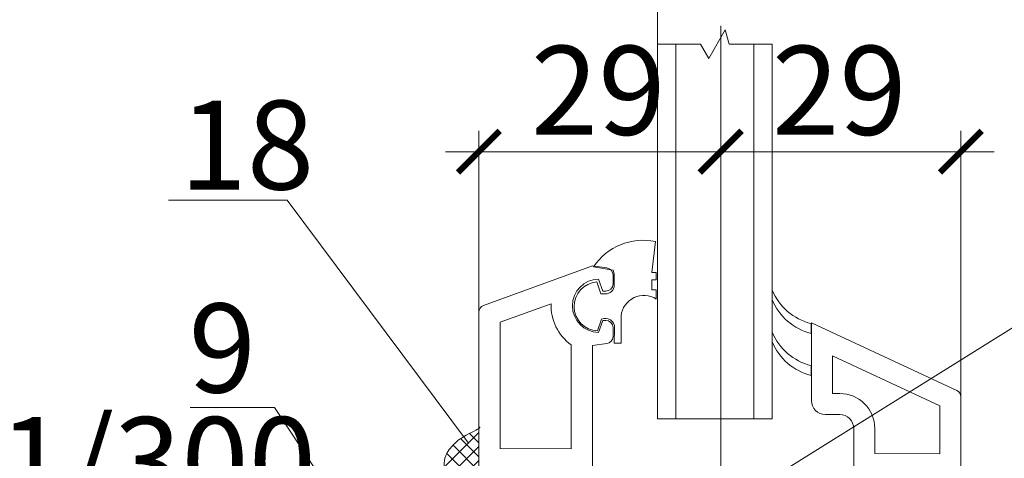
# Model space of a CAD drawing. Units: millimetres. Extents: x 69858 to 140937, y 40020 to 89318.
# Drawn here: x 69994 to 70027, y 40481 to 40496 of the extents above; entities that cross this region are included whole.
import ezdxf

# ---------------------------------------------------------------- set-up
doc = ezdxf.new("R2010")
doc.units = ezdxf.units.MM
doc.linetypes.add('GOST2.303 6', pattern=[12, 8, -1.5, 1, -1.5])
doc.layers.get('0').update_dxf_attribs({"lineweight": 20})
for name, color, linetype, lineweight in [('_Размеры', 7, 'Continuous', 15), ('Размеры и выноски', 7, 'Continuous', 9), ('Штриховка', 7, 'Continuous', 5)]:
    doc.layers.add(name, color=color, linetype=linetype, lineweight=lineweight)
doc.styles.add('GOST type A', font='GOST 2.304-81 type A.ttf')

# ---------------------------------------------------------------- blocks, each defined once
blk = doc.blocks.new('_ArchTick')
at = {"color": 0, "linetype": 'ByBlock', "const_width": 0.15}
blk.add_lwpolyline([(-0.5, -0.5), (0.5, 0.5)], dxfattribs=at)

msp = doc.modelspace()

# ---------------------------------------------------------------- hatches: boundary and pattern name
at = {"layer": 'Штриховка', "lineweight": 5}
h = msp.add_hatch(dxfattribs=at)
h.set_pattern_fill('_USER', color=0, scale=0.3375, angle=45, style=0, double=1, pattern_type=0)
h.set_pattern_definition([(45, (57942.79963, 36938.87116), (-0.238648539, 0.238648539), []), (135, (57942.79963, 36938.87116), (-0.238648539, -0.238648539), [])])
h.paths.add_polyline_path([(70009.2703524, 40482.3843501), (70009.2656427, 40482.381153), (70009.2391373, 40482.364847), (70009.2088371, 40482.3473944), (70009.1754877, 40482.3290438), (70009.1398346, 40482.3100436), (70009.1026235, 40482.2906426), (70009.0645999, 40482.2710892), (70009.0265093, 40482.2516321), (70008.9890974, 40482.2325199), (70008.9531057, 40482.2139996), (70008.9189809, 40482.1962121), (70008.8866801, 40482.1791213), (70008.8561139, 40482.1626747), (70008.827193, 40482.1468195), (70008.7998281, 40482.131503), (70008.7739297, 40482.1166726), (70008.7494087, 40482.1022757), (70008.7261756, 40482.0882595), (70008.7222989, 40482.0858512), (70008.4106326, 40481.8241626), (70008.1553234, 40481.4437949), (70008.1597989, 40480.7701087), (70008.7222989, 40480.7701087), (70009.2847989, 40480.7298015), (70009.2847989, 40482.3842351)])

# ---------------------------------------------------------------- linework, layer by layer
at = {"linetype": 'GOST2.303 6', "lineweight": 9, "ltscale": 2}
msp.add_line((70017.4413301, 40591.9654798), (70017.4413301, 40397.5638864), dxfattribs=at)
at = {"lineweight": 9}
for p, q in [((70017.0364034, 40494.8681173), (70017.5947962, 40495.8352821)), ((70017.5947962, 40495.8352821), (70017.7243717, 40495.3516997)), ((70015.3064597, 40495.3516997), (70016.7572069, 40495.3516997)), ((70015.3064597, 40482.7167848), (70015.3064597, 40495.3516997)), ((70015.3064597, 40495.3516997), (70015.9239922, 40495.3516997)), ((70015.9239922, 40495.3516997), (70015.9239922, 40482.7167848)), ((70016.7572069, 40495.3516997), (70017.0364034, 40494.8681173)), ((70017.7243717, 40495.3516997), (70019.1751189, 40495.3516997)), ((70018.5575865, 40482.7167848), (70018.5575865, 40495.3516997)), ((70018.5575865, 40495.3516997), (70019.1751189, 40495.3516997)), ((70019.1751189, 40495.3516997), (70019.1751189, 40482.7167848)), ((70015.2379174, 40488.6956578), (70015.1168326, 40487.6560174)), ((70009.4428707, 40486.5379031), (70013.1231665, 40487.8732849)), ((70013.1231665, 40487.8732849), (70013.6030836, 40487.8062609)), ((70013.8151711, 40487.7349774), (70013.1492047, 40487.8446441)), ((70013.8504664, 40487.607764), (70013.8151711, 40487.7349774)), ((70013.4631774, 40487.0239433), (70013.3245284, 40487.4303487)), ((70013.8098001, 40487.5686688), (70013.8098001, 40487.2638413)), ((70013.8504664, 40487.2302805), (70013.8504664, 40487.607764)), ((70015.1168326, 40487.6560174), (70015.2681886, 40487.6560174)), ((70015.2681886, 40487.4059773), (70015.1168326, 40487.4059773)), ((70015.1168326, 40487.4059773), (70015.1168326, 40487.0682038)), ((70015.2681886, 40487.6560174), (70015.2681886, 40487.4059773)), ((70013.2610495, 40487.3335636), (70013.3979727, 40486.9322171)), ((70013.5699021, 40487.0239433), (70013.4631774, 40487.0239433)), ((70015.1168326, 40487.0682038), (70015.2681886, 40487.0682038)), ((70015.2681886, 40487.0682038), (70015.2681886, 40486.7567503)), ((70019.1751189, 40487.0600502), (70019.1751189, 40486.7310501)), ((70013.3979727, 40486.9322171), (70013.5468954, 40486.9322171)), ((70010.0044928, 40485.9760796), (70011.7238963, 40486.5999588)), ((70009.2847989, 40468.0507478), (70009.2847989, 40486.3123914)), ((70013.4217621, 40486.079352), (70013.2862812, 40485.6822331)), ((70013.3245284, 40485.6312057), (70013.4631774, 40486.0376111)), ((70013.4631774, 40486.0376111), (70013.5699021, 40486.0376111)), ((70014.0815576, 40486.1922637), (70014.0815576, 40485.2740564)), ((70010.0044928, 40481.7114489), (70010.0044928, 40485.9760796)), ((70013.8098001, 40485.7977131), (70013.8098001, 40485.4928856)), ((70013.8514965, 40485.2740564), (70013.8648967, 40485.7870055)), ((70020.4949432, 40485.5992896), (70020.4949432, 40485.9282897)), ((70020.5009974, 40483.3343257), (70020.5009974, 40485.9502231)), ((70020.5009974, 40485.9502231), (70025.402653, 40483.6747656)), ((70019.1751189, 40485.6431563), (70019.1751189, 40485.3141562)), ((70012.4034726, 40485.2109256), (70012.4034726, 40481.7066919)), ((70013.6030836, 40485.2552934), (70013.1231665, 40485.1882695)), ((70013.1231665, 40485.1882695), (70013.1231665, 40479.3666123)), ((70014.0815576, 40485.2740564), (70013.8514965, 40485.2740564)), ((70021.2094732, 40483.5704843), (70021.2094732, 40484.8402396)), ((70021.2094732, 40484.8402396), (70024.8334995, 40483.1578861)), ((70020.4949432, 40484.1823957), (70020.4949432, 40484.5113958)), ((70021.4574808, 40483.5704843), (70021.2094732, 40483.5704843)), ((70025.5419753, 40483.4593739), (70025.5419753, 40480.9296224)), ((70024.8334995, 40483.1578861), (70024.8334995, 40481.5419801)), ((70015.3064597, 40482.7167848), (70019.1751189, 40482.7167848)), ((70021.4574808, 40482.8620085), (70020.9733146, 40482.8620085)), ((70021.929798, 40480.9298311), (70021.929798, 40482.3896913)), ((70022.6382738, 40481.5438435), (70022.6382738, 40482.3896913)), ((70012.4034726, 40481.7066919), (70010.0044928, 40481.7119958)), ((70024.8334995, 40481.5419801), (70022.6382738, 40481.5438435))]:
    msp.add_line(p, q, dxfattribs=at)
for centre, radius, start, end in [((70014.8278275, 40486.7134186), 2.0242148, 78.31142295, 146.0239341), ((70013.5699021, 40487.5686688), 0.239898, 0, 82.0496471), ((70013.3418501, 40486.5307772), 0.8997382, 91.10312424, 268.89687576), ((70013.3223981, 40486.508643), 0.8271987, 94.25320513, 267.49757503), ((70013.5468954, 40487.2302805), 0.303571, 270, 0), ((70013.5699021, 40487.2638413), 0.239898, 270, 360), ((70020.9566449, 40487.8021616), 1.929913, 202.6146282, 256.1586363), ((70014.8505673, 40486.1051728), 0.7739256, 57.3426183, 173.53874318), ((70020.9566449, 40487.4731615), 1.929913, 202.6146282, 256.1586363), ((70009.5246968, 40486.3123914), 0.239898, 109.94311675, 180), ((70013.3418501, 40486.5307772), 1.6194322, 177.55159703, 234.58823858), ((70013.5468954, 40485.7870055), 0.3180013, 360, 113.17240595), ((70013.5699021, 40485.7977131), 0.239898, 0, 90), ((70013.5699021, 40485.4928856), 0.239898, 277.9503529, 360), ((70020.9566449, 40486.3852677), 1.929913, 202.6146282, 256.1586363), ((70020.9566449, 40486.0562676), 1.929913, 202.6146282, 256.1586363), ((70021.4574808, 40482.3896913), 1.180793, 0, 90), ((70025.3058167, 40483.4593739), 0.2361586, 0, 65.79215824), ((70020.9733146, 40483.3343257), 0.4723172, 180, 270), ((70021.4574808, 40482.3896913), 0.4723172, 0, 90)]:
    msp.add_arc(centre, radius, start, end, dxfattribs=at)
at = {"lineweight": 9, "ltscale": 2}
msp.add_spline([(70008.1597989, 40480.7701087), (70008.1680709, 40481.4771734), (70008.4333443, 40481.8483931), (70008.9639705, 40482.2196129), (70009.2847989, 40482.4423134), (70009.2823146, 40482.4423134)], degree=3, dxfattribs=at)
at = {"layer": '_Размеры', "lineweight": 9, "ltscale": 5}
msp.add_line((70015.3064597, 40495.3516997), (70015.3064597, 40496.996085), dxfattribs=at)
at = {"layer": 'Размеры и выноски', "ltscale": 2}
for p, q in [((70009.2847989, 40485.9134767), (70009.2847989, 40492.4276211)), ((70017.4413301, 40489.4537053), (70017.4413301, 40492.4276211)), ((70017.4413301, 40487.9739247), (70017.4413301, 40492.4276211)), ((70025.5419753, 40481.5716413), (70025.5419753, 40492.4276211)), ((70008.1597989, 40491.7244961), (70018.5663301, 40491.7244961)), ((70016.3163301, 40491.7244961), (70026.6669753, 40491.7244961))]:
    msp.add_line(p, q, dxfattribs=at)
at = {"layer": 'Размеры и выноски'}
for points in [[(70018.5832445, 40480.3531255), (70035.0986933, 40490.6625509)], [(70002.8179665, 40490.0915485), (69998.8209987, 40490.0915485)], [(70008.9359086, 40481.9013014), (70002.8179665, 40490.0915485)], [(70002.394949, 40483.1024331), (69999.5527151, 40483.1024331)], [(70006.2133639, 40477.3239336), (70002.394949, 40483.1024331)]]:
    msp.add_lwpolyline(points, dxfattribs=at)

# ---------------------------------------------------------------- block references
at = {"layer": 'Размеры и выноски', "ltscale": 2, "xscale": 1.40625, "yscale": 1.40625, "zscale": 1.40625, "rotation": 180}
for p in [(70009.2847989, 40491.7244961), (70017.4413301, 40491.7244961)]:
    msp.add_blockref('_ArchTick', p, dxfattribs=at)
at = {"layer": 'Размеры и выноски', "ltscale": 2, "xscale": 1.40625, "yscale": 1.40625, "zscale": 1.40625}
for p in [(70017.4413301, 40491.7244961), (70025.5419753, 40491.7244961)]:
    msp.add_blockref('_ArchTick', p, dxfattribs=at)

# ---------------------------------------------------------------- texts
at = {"layer": 'Размеры и выноски', "ltscale": 2, "char_height": 3, "attachment_point": 5, "style": 'GOST type A'}
for insert in [(70013.3114715, 40493.7925342), (70021.4400598, 40493.7925342)]:
    msp.add_mtext('\\A1;29', dxfattribs=dict(at, insert=insert))
at = {"layer": 'Размеры и выноски', "char_height": 3, "width": 1.798543854, "attachment_point": 1, "style": 'GOST type A'}
for s, insert in [('18', (69999.1902809, 40493.448693)), ('9', (69999.4955009, 40486.6051175)), ('1/300 ', (69993.104656, 40482.7761393))]:
    msp.add_mtext(s, dxfattribs=dict(at, insert=insert))

doc.saveas('drawing.dxf')
